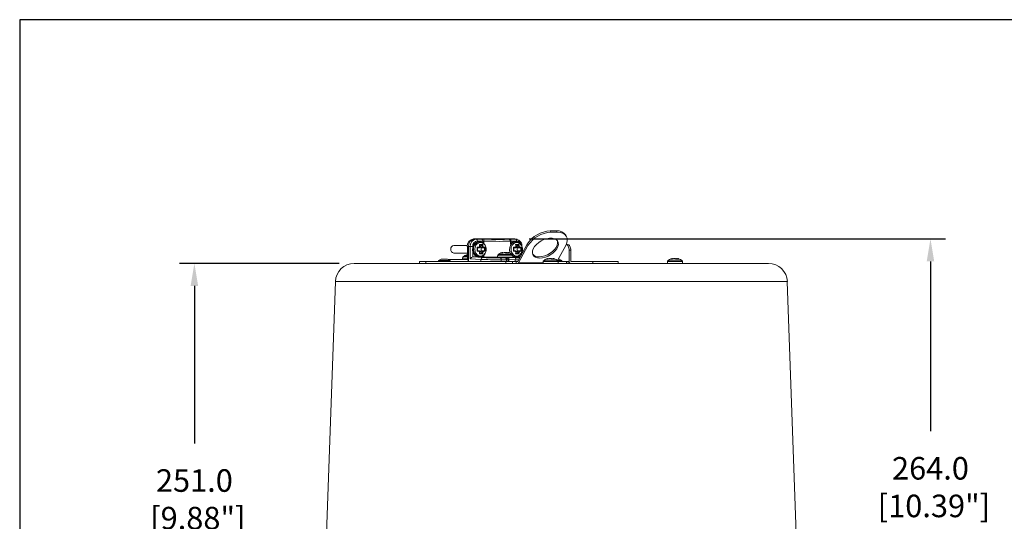
# Model space of a CAD drawing. Extents: x 0 to 1435, y 0 to 1075.
# Drawn here: x 0 to 524, y 808 to 1075 of the extents above; entities that cross this region are included whole.
import ezdxf

# ---------------------------------------------------------------- set-up
doc = ezdxf.new("R2010")
doc.units = 0
doc.header["$LTSCALE"] = 4
doc.header["$MEASUREMENT"] = 0
doc.layers.get('0').update_dxf_attribs({"linetype": 'CONTINUOUS'})
doc.layers.get('Defpoints').update_dxf_attribs({"linetype": 'CONTINUOUS'})
doc.layers.add('DIM', color=7, linetype='CONTINUOUS')
doc.styles.add('STD3', font='ARIAL.TTF', dxfattribs={"height": 12})
doc.dimstyles.new('1_DEC_PLACE', dxfattribs={"dimscale": 4, "dimtxt": 1.6, "dimasz": 3, "dimexe": 2, "dimexo": 2, "dimgap": 3, "dimtad": 0, "dimtih": 1, "dimtoh": 1, "dimdec": 1, "dimzin": 0, "dimdsep": 46, "dimtxsty": 'STD3', "dimcen": 3, "dimdle": 1.3, "dimclrd": 256, "dimclre": 256, "dimclrt": 256, "dimadec": 0, "dimazin": 0, "dimtfac": 0.75, "dimtdec": 1, "dimtofl": 0, "dimtmove": 0, "dimatfit": 3, "dimfxl": 0, "dimtolj": 1, "dimtzin": 0, "dimarcsym": 0})

# ---------------------------------------------------------------- blocks, each defined once
blk = doc.blocks.new('*D9')
at = {"layer": 'Defpoints', "color": 0}
for p in [(92.88, 945.13), (177.83, 945.13), (110.19, 694.13)]:
    blk.add_point(p, dxfattribs=at)
at = {"layer": 'DIM', "lineweight": -2}
for p, q in [((169.83, 945.13), (84.88, 945.13)), ((92.88, 933.13), (92.88, 849.35)), ((92.88, 706.13), (92.88, 789.92)), ((102.19, 694.13), (84.88, 694.13))]:
    blk.add_line(p, q, dxfattribs=at)
at = {"layer": 'DIM'}
for points in [[(90.88, 933.13), (94.88, 933.13), (92.88, 945.13)], [(90.88, 706.13), (94.88, 706.13), (92.88, 694.13)]]:
    blk.add_solid(points, dxfattribs=at)
at = {"layer": 'DIM', "insert": (92.88, 819.63), "char_height": 12, "attachment_point": 5, "style": 'STD3'}
blk.add_mtext('\\A1;251.0\\P [9.88"]', dxfattribs=at)
blk = doc.blocks.new('*D10')
at = {"layer": 'Defpoints', "color": 0}
for p in [(262.82, 958.13), (465.79, 694.13), (484.24, 694.13)]:
    blk.add_point(p, dxfattribs=at)
at = {"layer": 'DIM', "lineweight": -2}
for p, q in [((270.82, 958.13), (492.24, 958.13)), ((484.24, 946.13), (484.24, 855.85)), ((484.24, 706.13), (484.24, 796.42)), ((473.79, 694.13), (492.24, 694.13))]:
    blk.add_line(p, q, dxfattribs=at)
at = {"layer": 'DIM'}
for points in [[(482.24, 946.13), (486.24, 946.13), (484.24, 958.13)], [(482.24, 706.13), (486.24, 706.13), (484.24, 694.13)]]:
    blk.add_solid(points, dxfattribs=at)
at = {"layer": 'DIM', "insert": (484.24, 826.13), "char_height": 12, "attachment_point": 5, "style": 'STD3'}
blk.add_mtext('\\A1;264.0\\P [10.39"]', dxfattribs=at)

msp = doc.modelspace()

# ---------------------------------------------------------------- linework, layer by layer
at = {"color": 7, "linetype": 'Continuous', "lineweight": 0}
for p, q in [((241.36, 958.13), (241.9, 958.13)), ((245.42, 958.13), (241.9, 958.13)), ((241.9, 958.13), (242.76, 958.02)), ((241.9, 958.13), (245.67, 958.13)), ((242.76, 958.02), (245.68, 958.02)), ((245.67, 958.13), (247.88, 958.13)), ((247.88, 958.13), (250.1, 958.13)), ((250.1, 958.13), (255.78, 958.13)), ((255.78, 958.13), (257.77, 958.13)), ((257.77, 958.13), (259.06, 958.13)), ((259.06, 958.13), (262.82, 958.13)), ((262.82, 958.13), (259.3, 958.13)), ((260.77, 958.02), (263.68, 958.02)), ((263.68, 958.02), (262.82, 958.13)), ((263.18, 958.11), (262.82, 958.13)), ((264.03, 958), (263.18, 958.11)), ((282.09, 962.4), (285.44, 962.4)), ((282.09, 962.4), (282.48, 961.69)), ((282.48, 961.69), (285.83, 961.69)), ((285.83, 961.69), (285.44, 962.4)), ((290.73, 959.42), (290.34, 960.13)), ((229.42, 953.57), (229.31, 953.34)), ((238.04, 954.63), (230.89, 954.63)), ((238.01, 954.13), (238.01, 947.33)), ((238.56, 954.13), (238.01, 954.13)), ((239.51, 954.13), (238.56, 954.13)), ((238.56, 954.13), (238.56, 946.13)), ((238.56, 954.13), (238.56, 947.33)), ((240.85, 954.13), (239.51, 954.13)), ((239.51, 947.58), (239.51, 954.13)), ((243.24, 953.67), (244.36, 953.67)), ((246.19, 957.03), (243.27, 957.03)), ((244.48, 953.43), (243.41, 953.43)), ((244.55, 956.63), (244.11, 956.63)), ((244.51, 953.44), (244.48, 953.79)), ((244.48, 953.73), (244.75, 953.76)), ((245.01, 953.88), (244.75, 953.87)), ((244.75, 953.76), (244.75, 953.76)), ((244.98, 953.65), (245.01, 953.88)), ((244.98, 953.65), (246.09, 953.76)), ((245.19, 953.65), (244.98, 953.65)), ((245.91, 954.83), (245.01, 953.88)), ((245.19, 953.65), (245.16, 953.43)), ((246.37, 953.43), (245.16, 953.43)), ((246.33, 953.76), (245.19, 953.65)), ((245.91, 954.83), (245.95, 954.86)), ((246.09, 953.76), (246.09, 953.76)), ((247.08, 953.43), (246.37, 953.43)), ((246.37, 953.43), (246.37, 953.43)), ((246.65, 953.67), (247.36, 953.67)), ((247.13, 953.44), (247.08, 953.43)), ((264.19, 957.03), (261.27, 957.03)), ((262.48, 953.67), (263.6, 953.67)), ((263.73, 953.43), (262.65, 953.43)), ((263.79, 956.63), (263.35, 956.63)), ((263.75, 953.44), (263.72, 953.79)), ((263.73, 953.73), (264, 953.76)), ((264.25, 953.88), (263.99, 953.87)), ((264, 953.76), (264, 953.76)), ((264.23, 953.65), (264.25, 953.88)), ((264.23, 953.65), (265.34, 953.76)), ((264.43, 953.65), (264.23, 953.65)), ((265.16, 954.83), (264.25, 953.88)), ((264.43, 953.65), (264.41, 953.43)), ((265.61, 953.43), (264.41, 953.43)), ((265.58, 953.76), (264.43, 953.65)), ((269.85, 955.33), (264.85, 946.19)), ((265.16, 954.83), (265.19, 954.86)), ((265.24, 945.48), (270.24, 954.62)), ((265.34, 953.76), (265.34, 953.76)), ((266.33, 953.43), (265.61, 953.43)), ((265.61, 953.43), (265.61, 953.43)), ((265.9, 953.67), (266.61, 953.67)), ((266.38, 953.44), (266.33, 953.43)), ((270.24, 954.62), (269.85, 955.33)), ((285.98, 946.69), (290.32, 954.62)), ((290.58, 955.13), (291.34, 955.13)), ((229.31, 951.93), (229.42, 951.69)), ((230.89, 950.63), (238.01, 950.63)), ((235.5, 947.93), (235.5, 947.13)), ((245.26, 947.25), (239.51, 947.58)), ((240.91, 948.55), (246.19, 948.55)), ((240.91, 948.55), (246.07, 948.25)), ((244.36, 951.6), (243.24, 951.6)), ((243.41, 951.83), (244.48, 951.83)), ((244.11, 948.63), (244.55, 948.63)), ((244.48, 951.48), (244.51, 951.83)), ((244.48, 951.53), (244.75, 951.51)), ((244.75, 951.51), (244.75, 951.51)), ((245.01, 951.39), (244.75, 951.4)), ((244.98, 951.61), (245.19, 951.61)), ((244.98, 951.61), (246.09, 951.51)), ((245.91, 950.44), (245.01, 951.39)), ((246.37, 951.83), (245.16, 951.83)), ((245.16, 951.83), (245.19, 951.61)), ((246.33, 951.51), (245.19, 951.61)), ((245.95, 950.41), (245.91, 950.44)), ((246.09, 951.51), (246.09, 951.51)), ((246.37, 951.83), (247.08, 951.83)), ((246.37, 951.83), (246.37, 951.83)), ((247.36, 951.6), (246.65, 951.6)), ((247.08, 951.83), (247.13, 951.83)), ((254.11, 949.13), (254.11, 948.34)), ((254.13, 948.33), (260.3, 948.33)), ((258.6, 948.05), (255.46, 948.27)), ((255.48, 948.02), (258.28, 948.02)), ((258.65, 948.05), (255.51, 948.27)), ((256.11, 948.33), (256.11, 948.23)), ((256.73, 950.73), (256.74, 950.58)), ((256.73, 950.73), (256.73, 950.73)), ((256.83, 950.62), (256.83, 950.73)), ((256.83, 950.73), (256.83, 950.73)), ((257.75, 950.83), (257.56, 950.89)), ((258.02, 950.89), (257.74, 950.83)), ((258.2, 950.89), (258.09, 950.84)), ((258.49, 950.83), (258.21, 950.89)), ((258.67, 950.89), (258.48, 950.83)), ((258.65, 948.05), (258.6, 948.05)), ((258.62, 950.73), (258.61, 950.55)), ((258.62, 950.73), (258.62, 950.73)), ((259.39, 950.58), (259.4, 950.73)), ((259.4, 950.73), (259.4, 950.73)), ((260.11, 946.13), (260.11, 948.33)), ((260.3, 948.33), (262.11, 948.33)), ((260.64, 948.27), (264.29, 948.05)), ((262.11, 948.33), (262.11, 949.13)), ((262.11, 948.55), (266.14, 948.55)), ((263.6, 951.6), (262.48, 951.6)), ((262.65, 951.83), (263.73, 951.83)), ((263.35, 948.63), (263.79, 948.63)), ((263.72, 951.48), (263.75, 951.83)), ((263.73, 951.53), (264, 951.51)), ((264.25, 951.39), (263.99, 951.4)), ((264, 951.51), (264, 951.51)), ((264.23, 951.61), (264.43, 951.61)), ((264.23, 951.61), (265.34, 951.51)), ((265.16, 950.44), (264.25, 951.39)), ((265.61, 951.83), (264.41, 951.83)), ((264.41, 951.83), (264.43, 951.61)), ((265.58, 951.51), (264.43, 951.61)), ((265.19, 950.41), (265.16, 950.44)), ((265.34, 951.51), (265.34, 951.51)), ((265.61, 951.83), (266.33, 951.83)), ((265.61, 951.83), (265.61, 951.83)), ((266.61, 951.6), (265.9, 951.6)), ((266.33, 951.83), (266.38, 951.83)), ((267.06, 950.23), (267.06, 951.26)), ((281.95, 947.63), (281.76, 947.69)), ((282.22, 947.69), (281.94, 947.63)), ((282.4, 947.69), (282.3, 947.64)), ((282.69, 947.63), (282.41, 947.69)), ((282.87, 947.69), (282.68, 947.63)), ((286.67, 947.94), (286.67, 947.39)), ((292.14, 952.13), (292.98, 952.13)), ((292.14, 946.13), (292.14, 952.13)), ((292.98, 946.13), (292.98, 952.13)), ((348.05, 947.63), (347.87, 947.69)), ((348.32, 947.69), (348.05, 947.63)), ((348.51, 947.69), (348.4, 947.64)), ((348.79, 947.63), (348.52, 947.69)), ((348.97, 947.69), (348.78, 947.63)), ((177.83, 945.13), (348.31, 945.13)), ((212.65, 946.13), (215.92, 946.13)), ((212.65, 946.13), (212.65, 945.13)), ((215.92, 946.13), (258.48, 946.13)), ((215.92, 946.13), (215.92, 945.13)), ((222.69, 946.63), (227.49, 946.63)), ((222.69, 946.63), (222.69, 946.13)), ((227.29, 947.39), (224.29, 947.39)), ((227.49, 946.63), (228.89, 946.63)), ((237.9, 947.13), (228.04, 947.13)), ((228.89, 946.13), (228.89, 946.63)), ((245.26, 946.13), (245.26, 947.25)), ((258.81, 947.02), (256.01, 947.02)), ((256.01, 947.02), (256.01, 946.13)), ((258.48, 946.13), (262.07, 946.13)), ((258.48, 946.13), (258.48, 945.13)), ((258.81, 946.13), (258.81, 947.02)), ((259.71, 946.13), (259.71, 947.04)), ((262.07, 946.13), (263.95, 946.13)), ((262.07, 946.13), (262.07, 945.13)), ((263.47, 946.13), (263.47, 947.05)), ((264.77, 946.13), (263.95, 946.13)), ((263.95, 946.13), (263.95, 945.13)), ((278.32, 946.18), (278.32, 945.13)), ((280.94, 947.53), (280.94, 947.38)), ((280.94, 947.53), (280.94, 947.53)), ((281.03, 947.42), (281.03, 947.53)), ((281.03, 947.53), (281.03, 947.53)), ((282.82, 947.53), (282.81, 947.35)), ((282.82, 947.53), (282.82, 947.53)), ((283.6, 947.38), (283.6, 947.53)), ((283.6, 947.53), (283.6, 947.53)), ((286.04, 946.63), (288.29, 946.63)), ((286.32, 945.13), (286.32, 946.18)), ((286.32, 946.13), (290.73, 946.13)), ((286.69, 947.39), (286.37, 947.39)), ((288.29, 946.13), (288.29, 946.63)), ((290.73, 946.13), (291.63, 946.13)), ((290.73, 946.13), (290.73, 945.13)), ((291.63, 945.13), (291.63, 946.13)), ((292.98, 946.13), (304.69, 946.13)), ((304.69, 946.13), (318.27, 946.13)), ((304.69, 946.13), (304.69, 945.13)), ((318.27, 945.13), (318.27, 946.13)), ((344.42, 946.18), (344.42, 945.13)), ((347.05, 947.38), (347.04, 947.53)), ((347.04, 947.53), (347.04, 947.53)), ((347.13, 947.53), (347.14, 947.42)), ((347.13, 947.53), (347.13, 947.53)), ((348.31, 945.13), (398.15, 945.13)), ((348.92, 947.53), (348.92, 947.53)), ((348.92, 947.35), (348.92, 947.53)), ((349.71, 947.53), (349.7, 947.38)), ((349.71, 947.53), (349.71, 947.53)), ((352.42, 945.13), (352.42, 946.18)), ((167.83, 935.48), (160.61, 728.63)), ((415.37, 728.63), (408.14, 935.48))]:
    msp.add_line(p, q, dxfattribs=at)
at = {"color": 8, "linetype": 'Continuous', "lineweight": 0}
for p, q in [((245.67, 958.13), (245.67, 958.13)), ((247.88, 958.13), (247.88, 958.06)), ((250.1, 958.13), (250.1, 958)), ((255.78, 958.13), (255.78, 957.98)), ((257.77, 958.13), (257.77, 958.04)), ((259.06, 958.13), (259.06, 958.13)), ((240.85, 954.13), (240.85, 953.55)), ((246.19, 957.03), (246.19, 956.13)), ((246.7, 957.01), (246.7, 955.77)), ((260.92, 957.01), (260.92, 955.28)), ((261.27, 957.03), (261.27, 955.77)), ((235.5, 947.93), (238.01, 947.93)), ((235.9, 948.73), (238.01, 948.73)), ((240.85, 951.71), (240.85, 948.54)), ((246.19, 949.11), (246.19, 948.55)), ((246.7, 949.5), (246.7, 948.54)), ((254.11, 949.13), (260.3, 949.13)), ((254.51, 949.93), (260.08, 949.93)), ((255.51, 948.27), (255.46, 948.27)), ((260.08, 949.93), (261.71, 949.93)), ((260.3, 949.13), (262.11, 949.13)), ((265.65, 948.02), (265.85, 948.02)), ((266.61, 949.41), (266.61, 950.29)), ((286.55, 947.73), (286.67, 947.73)), ((227.45, 947.37), (224.14, 947.37)), ((263.47, 947.05), (260.11, 947.25)), ((265.24, 945.48), (278.32, 945.48)), ((286.32, 946.18), (278.32, 946.18)), ((278.5, 946.56), (286.13, 946.56)), ((286.85, 947.37), (286.35, 947.37)), ((291.63, 946.13), (292.14, 946.13)), ((345.07, 946.18), (344.42, 946.18)), ((344.6, 946.56), (345.22, 946.56)), ((352.42, 946.18), (345.07, 946.18)), ((345.22, 946.56), (352.24, 946.56)), ((408.14, 935.48), (167.83, 935.48))]:
    msp.add_line(p, q, dxfattribs=at)
at = {"color": 7, "linetype": 'Continuous', "lineweight": 0, "flags": 128}
for points in [[(263.68, 958.02), (264.32, 957.95), (264.43, 957.92)], [(276.6, 947.9), (275.32, 948.03), (274.24, 948.39), (273.4, 948.98), (272.84, 949.77), (272.6, 950.72), (272.68, 951.79), (273.08, 952.92), (273.78, 954.06), (274.75, 955.17), (275.94, 956.18), (277.3, 957.05), (278.76, 957.75), (280.25, 958.23), (281.71, 958.48), (283.07, 958.48), (284.26, 958.23), (285.23, 957.75), (285.93, 957.05), (286.33, 956.18), (286.41, 955.17), (286.17, 954.06), (285.62, 952.92), (284.78, 951.79), (283.69, 950.72), (282.41, 949.77), (280.99, 948.98), (279.51, 948.39), (278.02, 948.03), (276.6, 947.9)], [(290.32, 954.62), (290.92, 956), (291.17, 957.32), (291.06, 958.55), (290.61, 959.62), (289.82, 960.5), (288.73, 961.15), (287.38, 961.55), (285.83, 961.69)], [(244.11, 956.63), (243.61, 956.59), (242.66, 956.24), (241.83, 955.57), (241.21, 954.63), (240.85, 953.52), (240.77, 952.33), (240.99, 951.17), (241.49, 950.14), (242.22, 949.33), (243.12, 948.81), (244.11, 948.63)], [(244.99, 949.03), (245.92, 949.21), (246.76, 949.72), (247.42, 950.52), (247.85, 951.52), (248, 952.63), (247.85, 953.75), (247.42, 954.75), (246.76, 955.55), (245.92, 956.06), (244.99, 956.23), (244.05, 956.06), (243.21, 955.55), (242.55, 954.75), (242.12, 953.75), (241.97, 952.63), (242.12, 951.52), (242.55, 950.52), (243.21, 949.72), (244.05, 949.21), (244.99, 949.03)], [(264.23, 949.03), (265.16, 949.21), (266, 949.72), (266.67, 950.52), (267.1, 951.52), (267.24, 952.63), (267.1, 953.75), (266.67, 954.75), (266, 955.55), (265.16, 956.06), (264.23, 956.23), (263.3, 956.06), (262.46, 955.55), (261.79, 954.75), (261.37, 953.75), (261.22, 952.63), (261.37, 951.52), (261.79, 950.52), (262.46, 949.72), (263.3, 949.21), (264.23, 949.03)], [(285.86, 957.15), (285.94, 956.89), (286.02, 955.87), (285.78, 954.77), (285.23, 953.62), (284.39, 952.49), (283.3, 951.43), (282.02, 950.48), (280.61, 949.69), (279.12, 949.1), (277.63, 948.73), (276.22, 948.61)], [(292.14, 952.13), (292.11, 952.72), (292.02, 953.28), (291.87, 953.8), (291.66, 954.25), (291.41, 954.63), (291.13, 954.91), (290.82, 955.08), (290.58, 955.13)], [(292.98, 952.13), (292.95, 952.72), (292.85, 953.28), (292.7, 953.8), (292.5, 954.25), (292.25, 954.63), (291.96, 954.91), (291.66, 955.08), (291.34, 955.13)], [(256.01, 947.02), (256, 947.21), (255.97, 947.4), (255.92, 947.57), (255.86, 947.72), (255.78, 947.84), (255.69, 947.94), (255.59, 948), (255.48, 948.02)], [(258.81, 947.02), (258.8, 947.21), (258.77, 947.4), (258.72, 947.57), (258.65, 947.72), (258.58, 947.84), (258.48, 947.94), (258.38, 948), (258.28, 948.02)], [(262.11, 948.92), (262.37, 948.81), (263.35, 948.63)], [(238.01, 947.33), (238.01, 947.29), (238, 947.26), (237.99, 947.22), (237.98, 947.19), (237.96, 947.17), (237.94, 947.15), (237.92, 947.14), (237.9, 947.13)], [(237.9, 946.13), (238.03, 946.16), (238.15, 946.22), (238.26, 946.34), (238.36, 946.48), (238.45, 946.67), (238.51, 946.87), (238.54, 947.1), (238.56, 947.33)]]:
    msp.add_lwpolyline(points, dxfattribs=at)
at = {"color": 8, "linetype": 'Continuous', "lineweight": 0, "flags": 128}
for points in [[(244.54, 956.63), (244.05, 956.59), (243.1, 956.24), (242.27, 955.57), (241.65, 954.63), (241.28, 953.52), (241.21, 952.33), (241.43, 951.17), (241.93, 950.14), (242.66, 949.33), (243.56, 948.81), (244.55, 948.63)], [(263.79, 956.63), (263.29, 956.59), (262.34, 956.24), (261.52, 955.57), (260.89, 954.63), (260.53, 953.52), (260.46, 952.33), (260.68, 951.17), (261.03, 950.38)], [(262.11, 949.17), (262.81, 948.81), (263.79, 948.63)], [(265.82, 947.96), (265.75, 948), (265.65, 948.02)]]:
    msp.add_lwpolyline(points, dxfattribs=at)
at = {"color": 7, "linetype": 'Continuous', "lineweight": 0}
for centre, radius, start, end in [((241.71, 954.43), 3.72, 95.5314, 184.6259), ((242.26, 954.43), 3.72, 95.5314, 184.6259), ((243.11, 954.42), 3.62, 95.5315, 184.6259), ((242.35, 957.18), 0.934, 350.2175, 63.8807), ((245.27, 957.18), 0.934, 350.2175, 63.8807), ((260.35, 957.18), 0.934, 350.2175, 63.8807), ((263.27, 957.18), 0.934, 350.2175, 63.8807), ((282.6, 947.38), 15.02, 91.9559, 148.0764), ((282.99, 946.67), 15.02, 91.9558, 148.0765), ((286.07, 957.34), 5.1, 33.1939, 97.1191), ((231.18, 952.63), 2.02, 98.2034, 261.7966), ((230.91, 952.63), 1.75, 156.1813, 203.8187), ((243.53, 954.35), 2.69, 95.531, 184.6263), ((137.17, 952.63), 106.08, 359.4412, 0.5588), ((140.48, 952.63), 102.93, 359.5508, 0.4492), ((233.21, 952.67), 11.19, 5.1111, 6.8174), ((245.86, 833.66), 120.35, 90.581, 90.731), ((245.3, 946.84), 8.3, 84.0145, 95.9855), ((235.12, 952.77), 9.59, 7.3608, 14.0151), ((245.45, 865.6), 88.16, 90.4538, 90.649), ((235.32, 952.73), 9.49, 6.2181, 12.7796), ((245.27, 946.84), 8.04, 85.1842, 94.8158), ((236.66, 952.73), 9.49, 6.2183, 12.7795), ((245.66, 907.65), 46.11, 89.1608, 89.459), ((236.86, 952.77), 9.59, 7.3608, 14.0151), ((237.02, 952.65), 9.38, 4.7751, 6.7571), ((245.72, 902.46), 51.55, 89.0048, 89.2712), ((237.11, 952.67), 9.6, 5.9966, 7.9899), ((239.26, 957.5), 7.45, 356.1703, 3.8463), ((240.72, 952.63), 6.46, 352.8267, 7.1733), ((240.76, 952.63), 6.68, 351.0933, 8.9067), ((259.94, 957.03), 0.979, 358.5114, 83.1601), ((263.39, 953.62), 3.01, 90.6633, 134.5601), ((156.4, 952.63), 106.09, 359.4413, 0.5587), ((159.8, 952.63), 102.86, 359.5505, 0.4495), ((252.45, 952.67), 11.2, 5.1118, 6.8166), ((265.11, 833.66), 120.35, 90.581, 90.731), ((264.54, 946.84), 8.3, 84.0145, 95.9855), ((254.37, 952.77), 9.59, 7.3608, 14.0151), ((264.7, 865.59), 88.17, 90.4538, 90.649), ((254.56, 952.73), 9.49, 6.2181, 12.7796), ((264.52, 946.84), 8.04, 85.1842, 94.8158), ((255.9, 952.73), 9.49, 6.2183, 12.7795), ((264.9, 907.65), 46.11, 89.1608, 89.459), ((256.1, 952.77), 9.59, 7.3608, 14.0151), ((256.25, 952.65), 9.39, 4.776, 6.7562), ((264.96, 902.46), 51.55, 89.0048, 89.2712), ((256.35, 952.67), 9.6, 5.9964, 7.9899), ((259.96, 952.63), 6.46, 352.8268, 7.1732), ((260, 952.63), 6.68, 351.0933, 8.9067), ((236.5, 947.93), 1, 126.8699, 180), ((239.5, 943.93), 6, 108.3532, 126.8699), ((239, 945.43), 4.43, 105.9667, 118.806), ((237.43, 947.3), 2.09, 74.2651, 105.7349), ((233.21, 952.6), 11.19, 353.1826, 354.8889), ((245.86, 1071.61), 120.35, 269.269, 269.419), ((235.12, 952.49), 9.59, 345.9849, 352.6392), ((245.3, 958.43), 8.3, 264.0145, 275.9855), ((245.45, 1039.66), 88.16, 269.351, 269.5462), ((235.32, 952.54), 9.49, 347.2205, 353.7817), ((245.27, 958.42), 8.04, 265.1842, 274.8158), ((246.19, 947.32), 0.939, 97.3861, 184.1757), ((236.66, 952.54), 9.49, 347.2204, 353.7819), ((245.66, 997.62), 46.11, 270.541, 270.8392), ((236.86, 952.49), 9.59, 345.9849, 352.6392), ((237.02, 952.61), 9.38, 353.2429, 355.2249), ((245.72, 1002.81), 51.55, 270.7288, 270.9952), ((237.11, 952.6), 9.6, 352.0101, 354.0034), ((255.11, 949.13), 1, 126.8699, 180), ((258.11, 945.13), 6, 108.3532, 126.8699), ((257.62, 946.63), 4.43, 105.9618, 118.8109), ((256.05, 948.5), 2.09, 74.2651, 105.7349), ((258.75, 946.63), 4.43, 105.9618, 118.8109), ((256.89, 948.87), 2.11, 66.8996, 72.2359), ((258.89, 946.66), 4.31, 101.9144, 105.735), ((256.99, 948.62), 2.48, 49.5904, 66.0339), ((259.11, 948.82), 1.98, 104.3859, 109.8136), ((259.46, 945.75), 4.83, 79.6784, 100.3216), ((258.86, 946.83), 4.14, 74.0229, 77.947), ((258.72, 948.62), 2.48, 49.5904, 66.0339), ((259.22, 949.04), 1.94, 66.1098, 71.7645), ((258.11, 945.13), 6, 53.1301, 71.6468), ((261.11, 949.13), 1, 360, 53.1301), ((264.4, 947.12), 0.942, 96.8376, 183.9005), ((252.45, 952.6), 11.2, 353.1834, 354.8882), ((265.11, 1071.6), 120.35, 269.269, 269.419), ((254.37, 952.49), 9.59, 345.9849, 352.6392), ((264.54, 958.43), 8.3, 264.0145, 275.9855), ((264.7, 1039.68), 88.17, 269.351, 269.5462), ((254.56, 952.54), 9.49, 347.2205, 353.7817), ((264.52, 958.42), 8.04, 265.1842, 274.8158), ((255.9, 952.54), 9.49, 347.2204, 353.7819), ((264.9, 997.62), 46.11, 270.541, 270.8392), ((256.1, 952.49), 9.59, 345.9849, 352.6392), ((256.25, 952.62), 9.39, 353.2438, 355.224), ((264.96, 1002.81), 51.55, 270.7288, 270.9952), ((256.35, 952.6), 9.6, 352.0101, 354.0036), ((275.83, 952.7), 4.11, 221.6055, 275.3338), ((282.32, 941.93), 6, 108.3532, 129.5212), ((281.82, 943.43), 4.43, 105.9645, 118.8082), ((282.95, 943.43), 4.43, 105.9645, 118.8082), ((281.09, 945.66), 2.13, 66.9154, 72.2201), ((283.1, 943.44), 4.34, 101.9243, 105.7251), ((281.19, 945.42), 2.48, 49.5938, 66.0304), ((283.06, 943.61), 4.17, 74.0335, 77.9364), ((282.92, 945.42), 2.48, 49.5938, 66.0304), ((283.42, 945.83), 1.95, 66.125, 71.7493), ((282.32, 941.93), 6, 50.4788, 71.6468), ((348.42, 941.93), 6, 108.3532, 129.5212), ((347.92, 943.43), 4.43, 105.9645, 118.8082), ((349.06, 943.43), 4.43, 105.9645, 118.8082), ((347.19, 945.66), 2.13, 66.9154, 72.2201), ((349.2, 943.44), 4.34, 101.9243, 105.7251), ((347.3, 945.42), 2.48, 49.5938, 66.0304), ((349.16, 943.61), 4.17, 74.0335, 77.9364), ((349.03, 945.42), 2.48, 49.5938, 66.0304), ((349.52, 945.83), 1.95, 66.125, 71.7493), ((348.42, 941.93), 6, 50.4788, 71.6468), ((177.83, 935.13), 10, 90, 178), ((225.79, 942.33), 5.31, 108.1903, 125.7574), ((224.29, 946.89), 0.5, 90, 108.1903), ((227.29, 946.89), 0.5, 71.8097, 90), ((225.79, 942.33), 5.31, 54.2426, 71.8097), ((264.76, 946.23), 0.0958, 276.6393, 337.5573), ((264.71, 945.7), 0.574, 276.6301, 337.5851), ((278.82, 946.18), 0.5, 129.5212, 180), ((280.25, 945.3), 2.09, 74.2651, 105.7349), ((283.31, 945.63), 1.96, 104.3549, 109.8268), ((283.66, 942.55), 4.83, 79.6783, 100.3217), ((285.82, 946.18), 0.5, 0, 50.4788), ((286.69, 946.89), 0.5, 71.8097, 90), ((285.19, 942.33), 5.31, 54.2426, 71.8097), ((293.07, 946.06), 0.929, 175.373, 264.4688), ((344.92, 946.18), 0.5, 129.5212, 180), ((346.36, 945.3), 2.09, 74.2651, 105.7349), ((349.41, 945.63), 1.96, 104.3549, 109.8268), ((349.77, 942.55), 4.83, 79.6783, 100.3217), ((351.92, 946.18), 0.5, 0, 50.4788), ((398.15, 935.13), 10, 2, 90)]:
    msp.add_arc(centre, radius, start, end, dxfattribs=at)
at = {"color": 8, "linetype": 'Continuous', "lineweight": 0}
for centre, radius, start, end in [((264.06, 954.56), 2.47, 15.4432, 86.8421), ((239.11, 945.43), 4.23, 105.0841, 110.9316), ((257.71, 946.69), 4.16, 103.5265, 110.9708), ((257.64, 946.69), 4.16, 68.9256, 76.4764), ((258.67, 948.76), 2.11, 59.6961, 69.7087), ((260.66, 947.52), 0.746, 91.5041, 136.9229), ((281.91, 943.49), 4.16, 103.5265, 110.9709), ((281.85, 943.49), 4.16, 68.9258, 76.4763), ((282.87, 945.56), 2.11, 59.6956, 69.7092), ((348.01, 943.49), 4.16, 103.5265, 110.9709), ((347.95, 943.49), 4.16, 68.9256, 76.4764), ((348.98, 945.56), 2.11, 59.6956, 69.7092)]:
    msp.add_arc(centre, radius, start, end, dxfattribs=at)
at = {"color": 7, "linetype": 'Continuous', "lineweight": 0}
for centre, major_axis, ratio, start_param, end_param in [((245.97, 958.06), (1, -0.038), 0.058426, 1.566805, 2.15249), ((246.78, 957.88), (2, -0.08), 0.058426, 1.611391, 2.15249), ((246.07, 958.94), (14, -0.54), 0.058426, 4.708398, 5.879769), ((259.85, 958.06), (1, -0.038), 0.058426, 2.15249, 2.738176), ((261.86, 957.88), (2, -0.08), 0.058426, 2.15249, 2.69359), ((246.74, 956.89), (1, -0.078), 0.116333, 1.618177, 2.159277), ((246.1, 958.93), (15.5, -0.6), 0.058426, 4.752984, 5.835183), ((246.07, 957.94), (16.5, -0.6), 0.054895, 4.752719, 5.834918), ((261.82, 956.89), (1, -0.078), 0.116333, 2.159277, 2.700376), ((240.3, 947.58), (0.906, 0.855), 0.495907, 0.553497, 2.05448), ((240.91, 947.55), (-0.01, 1), 0.838282, 6.27743, 6.344809), ((251.65, 948.27), (7, -0.13), 0.02921, 3.791414, 5.292397), ((246.74, 948.51), (1, -0.019), 0.02921, 1.609705, 2.150805), ((246.07, 949.03), (16.5, -0.32), 0.02921, 4.751298, 5.222355), ((258.13, 948.27), (3.1, -0.06), 0.02921, 3.471141, 3.671965), ((257.73, 948.06), (1, -0.019), 0.02921, 5.292397, 6.813558), ((265.1, 948.06), (1, -0.019), 0.02921, 3.771236, 5.292397), ((251.63, 947.27), (8, -0.13), 0.025561, 3.791283, 5.292266)]:
    msp.add_ellipse(centre, major_axis=major_axis, ratio=ratio, start_param=start_param, end_param=end_param, dxfattribs=at)
at = {"color": 8, "linetype": 'Continuous', "lineweight": 0}
for centre, major_axis, ratio, start_param, end_param in [((258.13, 948.27), (3.1, -0.06), 0.02921, 3.043771, 3.471141), ((258.13, 948.27), (3.1, -0.06), 0.02921, 0.629644, 0.878162), ((257.71, 947.06), (2, -0.02), 0.014609, 5.291978, 6.281728), ((265.08, 947.06), (2, -0.02), 0.014609, 3.770817, 4.82535)]:
    msp.add_ellipse(centre, major_axis=major_axis, ratio=ratio, start_param=start_param, end_param=end_param, dxfattribs=at)
at = {"color": 7, "linetype": 'Continuous', "lineweight": 0}
for points, knots in [([(243.41, 953.44), (243.41, 953.45), (243.41, 953.46), (243.38, 953.5), (243.34, 953.56), (243.29, 953.62), (243.25, 953.66), (243.24, 953.67), (243.24, 953.67)], [0, 0, 0, 0, 0.159933, 0.318795, 0.55566, 0.868374, 0.992042, 1, 1, 1, 1]), ([(244.48, 953.79), (244.48, 953.8), (244.47, 953.82), (244.43, 953.88), (244.38, 953.94), (244.34, 953.98), (244.33, 954), (244.32, 954)], [0, 0, 0, 0, 0.180191, 0.443261, 0.800291, 0.990913, 1, 1, 1, 1]), ([(244.48, 953.43), (244.49, 953.43), (244.5, 953.44), (244.51, 953.46), (244.5, 953.49), (244.47, 953.55), (244.41, 953.61), (244.37, 953.65), (244.36, 953.67), (244.36, 953.67)], [0, 0, 0, 0, 0.118093, 0.235991, 0.384088, 0.584232, 0.855671, 0.993165, 1, 1, 1, 1]), ([(244.43, 955.1), (244.43, 955.1), (244.45, 955.09), (244.49, 955.05), (244.55, 955), (244.59, 954.94), (244.6, 954.89), (244.6, 954.87), (244.59, 954.86)], [0, 0, 0, 0, 0.007915, 0.131589, 0.444327, 0.68118, 0.84006, 1, 1, 1, 1]), ([(244.55, 948.63), (244.75, 948.65), (245.29, 948.68), (246.12, 949), (246.93, 949.62), (247.56, 950.48), (247.96, 951.5), (248.1, 952.63), (247.96, 953.77), (247.55, 954.82), (246.87, 955.71), (246, 956.33), (245.18, 956.63), (244.69, 956.6), (244.54, 956.59)], [0, 0, 0, 0, 0.055181, 0.142285, 0.229502, 0.317895, 0.407819, 0.498974, 0.590992, 0.683642, 0.776568, 0.868948, 0.959671, 1, 1, 1, 1]), ([(244.75, 953.76), (244.76, 953.76), (244.78, 953.77), (244.79, 953.79), (244.78, 953.83), (244.75, 953.89), (244.7, 953.95), (244.65, 953.99), (244.64, 954), (244.64, 954)], [0, 0, 0, 0, 0.118099, 0.236002, 0.384082, 0.584212, 0.855679, 0.993147, 1, 1, 1, 1]), ([(245.38, 951.83), (245.33, 952.29), (245.27, 952.83), (245.36, 953.35), (245.38, 953.43)], [0, 0, 0, 0, 0.850547, 1, 1, 1, 1]), ([(246.16, 955.1), (246.16, 955.1), (246.16, 955.09), (246.14, 955.05), (246.09, 955), (246.04, 954.94), (245.99, 954.89), (245.96, 954.87), (245.95, 954.86)], [0, 0, 0, 0, 0.007911, 0.131589, 0.444325, 0.681179, 0.84006, 1, 1, 1, 1]), ([(246.37, 954), (246.37, 954), (246.36, 953.99), (246.33, 953.95), (246.28, 953.89), (246.22, 953.83), (246.17, 953.79), (246.12, 953.77), (246.1, 953.76), (246.09, 953.76)], [0, 0, 0, 0, 0.006853, 0.144318, 0.415789, 0.615917, 0.763997, 0.8819, 1, 1, 1, 1]), ([(246.61, 954), (246.61, 954), (246.6, 953.98), (246.58, 953.94), (246.53, 953.88), (246.46, 953.82), (246.41, 953.79), (246.36, 953.76), (246.34, 953.76), (246.33, 953.76)], [0, 0, 0, 0, 0.006843, 0.150465, 0.419455, 0.617657, 0.764654, 0.882253, 1, 1, 1, 1]), ([(246.65, 953.67), (246.65, 953.67), (246.64, 953.65), (246.62, 953.61), (246.56, 953.55), (246.5, 953.49), (246.44, 953.46), (246.4, 953.44), (246.38, 953.43), (246.37, 953.43)], [0, 0, 0, 0, 0.006835, 0.144323, 0.415766, 0.615913, 0.76401, 0.881907, 1, 1, 1, 1]), ([(247.36, 953.67), (247.36, 953.67), (247.36, 953.66), (247.34, 953.62), (247.3, 953.56), (247.24, 953.5), (247.18, 953.46), (247.15, 953.45), (247.13, 953.44)], [0, 0, 0, 0, 0.007958, 0.131627, 0.444341, 0.681204, 0.84007, 1, 1, 1, 1]), ([(262.65, 953.44), (262.65, 953.45), (262.65, 953.46), (262.63, 953.5), (262.59, 953.56), (262.53, 953.62), (262.49, 953.66), (262.48, 953.67), (262.48, 953.67)], [0, 0, 0, 0, 0.159932, 0.318798, 0.555661, 0.868374, 0.992042, 1, 1, 1, 1]), ([(263.72, 953.79), (263.72, 953.8), (263.72, 953.82), (263.68, 953.88), (263.63, 953.94), (263.59, 953.98), (263.57, 954), (263.57, 954)], [0, 0, 0, 0, 0.180195, 0.443267, 0.800289, 0.990915, 1, 1, 1, 1]), ([(263.73, 953.43), (263.73, 953.43), (263.75, 953.44), (263.76, 953.46), (263.75, 953.49), (263.71, 953.55), (263.66, 953.61), (263.62, 953.65), (263.61, 953.67), (263.6, 953.67)], [0, 0, 0, 0, 0.118093, 0.23599, 0.384087, 0.584234, 0.855675, 0.993165, 1, 1, 1, 1]), ([(263.68, 955.1), (263.68, 955.1), (263.69, 955.09), (263.73, 955.05), (263.79, 955), (263.83, 954.94), (263.85, 954.89), (263.84, 954.87), (263.84, 954.86)], [0, 0, 0, 0, 0.007913, 0.131587, 0.444327, 0.681178, 0.840059, 1, 1, 1, 1]), ([(263.79, 948.63), (264, 948.65), (264.54, 948.68), (265.36, 949), (266.17, 949.62), (266.8, 950.48), (267.21, 951.5), (267.35, 952.63), (267.21, 953.77), (266.79, 954.82), (266.12, 955.71), (265.25, 956.33), (264.43, 956.63), (263.94, 956.6), (263.78, 956.59)], [0, 0, 0, 0, 0.055181, 0.142285, 0.229502, 0.317895, 0.407819, 0.498974, 0.590992, 0.683642, 0.776568, 0.868948, 0.959671, 1, 1, 1, 1]), ([(264, 953.76), (264.01, 953.76), (264.02, 953.77), (264.03, 953.79), (264.02, 953.83), (263.99, 953.89), (263.94, 953.95), (263.9, 953.99), (263.89, 954), (263.89, 954)], [0, 0, 0, 0, 0.1180999, 0.2360013, 0.3840829, 0.5842124, 0.8556834, 0.9931472, 1, 1, 1, 1]), ([(267.06, 954.13), (267.06, 954.35), (267.03, 954.93), (266.76, 955.87), (266.19, 956.81), (265.41, 957.55), (264.78, 957.79), (264.47, 957.9)], [0, 0, 0, 0, 0.125628, 0.346524, 0.569103, 0.791316, 1, 1, 1, 1]), ([(264.62, 951.83), (264.57, 952.29), (264.52, 952.83), (264.61, 953.35), (264.62, 953.43)], [0, 0, 0, 0, 0.850547, 1, 1, 1, 1]), ([(265.41, 955.1), (265.41, 955.1), (265.4, 955.09), (265.38, 955.05), (265.34, 955), (265.28, 954.94), (265.23, 954.89), (265.2, 954.87), (265.19, 954.86)], [0, 0, 0, 0, 0.007913, 0.131587, 0.4443256, 0.681178, 0.8400593, 1, 1, 1, 1]), ([(265.62, 954), (265.62, 954), (265.61, 953.99), (265.58, 953.95), (265.53, 953.89), (265.46, 953.83), (265.41, 953.79), (265.37, 953.77), (265.35, 953.76), (265.34, 953.76)], [0, 0, 0, 0, 0.006852, 0.1443175, 0.4157885, 0.6159166, 0.7639982, 0.8819, 1, 1, 1, 1]), ([(265.86, 954), (265.86, 954), (265.85, 953.98), (265.82, 953.94), (265.77, 953.88), (265.71, 953.82), (265.65, 953.79), (265.61, 953.76), (265.59, 953.76), (265.58, 953.76)], [0, 0, 0, 0, 0.006845, 0.150467, 0.419454, 0.617658, 0.764655, 0.882252, 1, 1, 1, 1]), ([(265.9, 953.67), (265.9, 953.67), (265.89, 953.65), (265.86, 953.61), (265.81, 953.55), (265.74, 953.49), (265.69, 953.46), (265.64, 953.44), (265.62, 953.43), (265.61, 953.43)], [0, 0, 0, 0, 0.006833, 0.144324, 0.415765, 0.615912, 0.76401, 0.881907, 1, 1, 1, 1]), ([(266.61, 953.67), (266.61, 953.67), (266.6, 953.66), (266.58, 953.62), (266.54, 953.56), (266.48, 953.5), (266.43, 953.46), (266.39, 953.45), (266.38, 953.44)], [0, 0, 0, 0, 0.007957, 0.131626, 0.44434, 0.681202, 0.840068, 1, 1, 1, 1]), ([(238.01, 949.67), (237.99, 949.68), (237.94, 949.7), (237.86, 949.7), (237.8, 949.69), (237.78, 949.68), (237.78, 949.68)], [0, 0, 0, 0, 0.258546, 0.742656, 0.98779, 1, 1, 1, 1]), ([(238.01, 949.69), (237.99, 949.7), (237.96, 949.7), (237.93, 949.69), (237.93, 949.69)], [0, 0, 0, 0, 0.872153, 1, 1, 1, 1]), ([(243.41, 951.83), (243.41, 951.82), (243.41, 951.81), (243.38, 951.77), (243.34, 951.71), (243.29, 951.65), (243.25, 951.61), (243.24, 951.6), (243.24, 951.6)], [0, 0, 0, 0, 0.159933, 0.318795, 0.55566, 0.868374, 0.992042, 1, 1, 1, 1]), ([(244.48, 951.48), (244.48, 951.47), (244.47, 951.44), (244.43, 951.38), (244.38, 951.32), (244.34, 951.28), (244.33, 951.27), (244.32, 951.27)], [0, 0, 0, 0, 0.180191, 0.443261, 0.800291, 0.990913, 1, 1, 1, 1]), ([(244.48, 951.83), (244.49, 951.83), (244.5, 951.83), (244.51, 951.81), (244.5, 951.77), (244.47, 951.72), (244.41, 951.65), (244.37, 951.61), (244.36, 951.6), (244.36, 951.6)], [0, 0, 0, 0, 0.118093, 0.235991, 0.384088, 0.584232, 0.855671, 0.993165, 1, 1, 1, 1]), ([(244.59, 950.41), (244.6, 950.4), (244.6, 950.38), (244.59, 950.33), (244.55, 950.27), (244.49, 950.21), (244.45, 950.18), (244.43, 950.17), (244.43, 950.17)], [0, 0, 0, 0, 0.15994, 0.31882, 0.555673, 0.868411, 0.992085, 1, 1, 1, 1]), ([(244.75, 951.51), (244.76, 951.51), (244.78, 951.5), (244.79, 951.48), (244.78, 951.44), (244.75, 951.38), (244.7, 951.32), (244.65, 951.28), (244.64, 951.26), (244.64, 951.26)], [0, 0, 0, 0, 0.118099, 0.236002, 0.384082, 0.584212, 0.855679, 0.993147, 1, 1, 1, 1]), ([(244.98, 951.61), (244.98, 951.59), (244.99, 951.52), (245, 951.44), (245.01, 951.39)], [0, 0, 0, 0, 0.3231593, 1, 1, 1, 1]), ([(245.95, 950.41), (245.96, 950.4), (245.99, 950.38), (246.04, 950.33), (246.09, 950.27), (246.14, 950.21), (246.16, 950.18), (246.16, 950.17), (246.16, 950.17)], [0, 0, 0, 0, 0.15994, 0.318821, 0.555675, 0.868411, 0.992089, 1, 1, 1, 1]), ([(246.37, 951.26), (246.37, 951.26), (246.36, 951.28), (246.33, 951.32), (246.28, 951.38), (246.22, 951.44), (246.17, 951.48), (246.12, 951.5), (246.1, 951.51), (246.09, 951.51)], [0, 0, 0, 0, 0.006853, 0.144318, 0.415789, 0.615917, 0.763997, 0.8819, 1, 1, 1, 1]), ([(246.61, 951.27), (246.61, 951.27), (246.6, 951.28), (246.58, 951.32), (246.53, 951.38), (246.46, 951.44), (246.41, 951.48), (246.36, 951.5), (246.34, 951.51), (246.33, 951.51)], [0, 0, 0, 0, 0.0068432, 0.1504673, 0.4194619, 0.6176669, 0.7646664, 0.8822383, 1, 1, 1, 1]), ([(246.65, 951.6), (246.65, 951.6), (246.64, 951.61), (246.62, 951.65), (246.56, 951.72), (246.5, 951.77), (246.44, 951.81), (246.4, 951.83), (246.38, 951.83), (246.37, 951.83)], [0, 0, 0, 0, 0.006835, 0.144323, 0.415766, 0.615913, 0.76401, 0.881907, 1, 1, 1, 1]), ([(247.36, 951.6), (247.36, 951.6), (247.36, 951.61), (247.34, 951.65), (247.3, 951.71), (247.24, 951.77), (247.18, 951.81), (247.15, 951.82), (247.13, 951.83)], [0, 0, 0, 0, 0.007958, 0.131627, 0.444341, 0.681204, 0.84007, 1, 1, 1, 1]), ([(255.29, 948.29), (255.26, 948.29), (255.22, 948.3), (255.25, 948.29), (255.26, 948.29)], [0, 0, 0, 0, 0.58785, 1, 1, 1, 1]), ([(256.73, 950.73), (256.73, 950.75), (256.72, 950.78), (256.69, 950.83), (256.64, 950.87), (256.56, 950.9), (256.48, 950.9), (256.42, 950.89), (256.4, 950.88), (256.4, 950.88)], [0, 0, 0, 0, 0.118145, 0.235991, 0.384108, 0.584225, 0.85568, 0.993153, 1, 1, 1, 1]), ([(256.83, 950.73), (256.82, 950.75), (256.82, 950.78), (256.79, 950.83), (256.74, 950.87), (256.66, 950.9), (256.59, 950.9), (256.55, 950.89), (256.54, 950.89)], [0, 0, 0, 0, 0.13411, 0.2678832, 0.4360131, 0.6631722, 0.9713095, 1, 1, 1, 1]), ([(256.64, 950.53), (256.63, 950.53), (256.62, 950.53), (256.62, 950.51), (256.62, 950.51), (256.62, 950.51)], [0, 0, 0, 0, 0.600681, 0.975849, 1, 1, 1, 1]), ([(257.55, 950.89), (257.4, 950.85), (257.08, 950.76), (256.78, 950.61), (256.64, 950.53)], [0, 0, 0, 0, 0.499022, 1, 1, 1, 1]), ([(257.56, 950.89), (257.55, 950.9), (257.55, 950.9), (257.54, 950.89), (257.53, 950.88), (257.53, 950.88)], [0, 0, 0, 0, 0.538324, 0.978098, 1, 1, 1, 1]), ([(257.74, 950.83), (257.74, 950.83), (257.73, 950.83), (257.72, 950.82), (257.72, 950.81), (257.72, 950.81)], [0, 0, 0, 0, 0.395838, 0.972532, 1, 1, 1, 1]), ([(258.03, 950.89), (258.02, 950.9), (258.01, 950.9), (258, 950.89), (258, 950.88), (258, 950.88)], [0, 0, 0, 0, 0.562276, 0.979234, 1, 1, 1, 1]), ([(258.64, 950.53), (258.54, 950.61), (258.34, 950.76), (258.13, 950.85), (258.02, 950.89)], [0, 0, 0, 0, 0.5209983, 1, 1, 1, 1]), ([(258.21, 950.89), (258.2, 950.9), (258.19, 950.9), (258.18, 950.87), (258.17, 950.84), (258.17, 950.82), (258.17, 950.82)], [0, 0, 0, 0, 0.347281, 0.718593, 0.993421, 1, 1, 1, 1]), ([(258.48, 950.83), (258.48, 950.83), (258.47, 950.83), (258.46, 950.81), (258.45, 950.77), (258.44, 950.73), (258.44, 950.69), (258.44, 950.68)], [0, 0, 0, 0, 0.094077, 0.403378, 0.632756, 0.816303, 1, 1, 1, 1]), ([(258.67, 950.89), (258.66, 950.89), (258.65, 950.89), (258.64, 950.87), (258.63, 950.83), (258.62, 950.78), (258.62, 950.75), (258.62, 950.73)], [0, 0, 0, 0, 0.15009, 0.441217, 0.656689, 0.828127, 1, 1, 1, 1]), ([(259.7, 947.04), (259.7, 947.14), (259.69, 947.34), (259.55, 947.6), (259.38, 947.8), (259.2, 947.92), (259.04, 947.99), (258.92, 948.02), (258.84, 948.03), (258.75, 948.04), (258.69, 948.05), (258.65, 948.05)], [0, 0, 0, 0, 0.165877, 0.331593, 0.468669, 0.584964, 0.681331, 0.754344, 0.807032, 0.869587, 1, 1, 1, 1]), ([(259.4, 950.62), (259.29, 950.67), (259.06, 950.79), (258.81, 950.85), (258.67, 950.89)], [0, 0, 0, 0, 0.434762, 1, 1, 1, 1]), ([(259.73, 950.88), (259.73, 950.88), (259.71, 950.89), (259.65, 950.9), (259.57, 950.9), (259.49, 950.87), (259.43, 950.83), (259.4, 950.78), (259.4, 950.75), (259.4, 950.73)], [0, 0, 0, 0, 0.006844, 0.144318, 0.415773, 0.61589, 0.764008, 0.881854, 1, 1, 1, 1]), ([(259.82, 950.88), (259.82, 950.88), (259.81, 950.89), (259.76, 950.9), (259.71, 950.9), (259.68, 950.89)], [0, 0, 0, 0, 0.019257, 0.40609, 1, 1, 1, 1]), ([(262.65, 951.83), (262.65, 951.82), (262.65, 951.81), (262.63, 951.77), (262.59, 951.71), (262.53, 951.65), (262.49, 951.61), (262.48, 951.6), (262.48, 951.6)], [0, 0, 0, 0, 0.159932, 0.318798, 0.555661, 0.868374, 0.992042, 1, 1, 1, 1]), ([(263.72, 951.48), (263.72, 951.47), (263.72, 951.44), (263.68, 951.38), (263.63, 951.32), (263.59, 951.28), (263.57, 951.27), (263.57, 951.27)], [0, 0, 0, 0, 0.180195, 0.443267, 0.800289, 0.990915, 1, 1, 1, 1]), ([(263.73, 951.83), (263.73, 951.83), (263.75, 951.83), (263.76, 951.81), (263.75, 951.77), (263.71, 951.72), (263.66, 951.65), (263.62, 951.61), (263.61, 951.6), (263.6, 951.6)], [0, 0, 0, 0, 0.118093, 0.23599, 0.384087, 0.584234, 0.855675, 0.993165, 1, 1, 1, 1]), ([(263.84, 950.41), (263.84, 950.4), (263.85, 950.38), (263.83, 950.33), (263.79, 950.27), (263.73, 950.21), (263.69, 950.18), (263.68, 950.17), (263.68, 950.17)], [0, 0, 0, 0, 0.159941, 0.318822, 0.555673, 0.868413, 0.992087, 1, 1, 1, 1]), ([(264, 951.51), (264.01, 951.51), (264.02, 951.5), (264.03, 951.48), (264.02, 951.44), (263.99, 951.38), (263.94, 951.32), (263.9, 951.28), (263.89, 951.26), (263.89, 951.26)], [0, 0, 0, 0, 0.1180999, 0.2360013, 0.3840829, 0.5842124, 0.8556834, 0.9931472, 1, 1, 1, 1]), ([(264.23, 951.61), (264.23, 951.59), (264.24, 951.52), (264.25, 951.44), (264.25, 951.39)], [0, 0, 0, 0, 0.3231593, 1, 1, 1, 1]), ([(265.19, 950.41), (265.2, 950.4), (265.23, 950.38), (265.28, 950.33), (265.34, 950.27), (265.38, 950.21), (265.4, 950.18), (265.41, 950.17), (265.41, 950.17)], [0, 0, 0, 0, 0.1599407, 0.318822, 0.5556744, 0.868413, 0.992087, 1, 1, 1, 1]), ([(265.62, 951.26), (265.62, 951.26), (265.61, 951.28), (265.58, 951.32), (265.53, 951.38), (265.46, 951.44), (265.41, 951.48), (265.37, 951.5), (265.35, 951.51), (265.34, 951.51)], [0, 0, 0, 0, 0.006852, 0.1443175, 0.4157885, 0.6159166, 0.7639982, 0.8819, 1, 1, 1, 1]), ([(265.86, 951.27), (265.86, 951.27), (265.85, 951.28), (265.82, 951.32), (265.77, 951.38), (265.71, 951.44), (265.65, 951.48), (265.61, 951.5), (265.59, 951.51), (265.58, 951.51)], [0, 0, 0, 0, 0.006845, 0.150469, 0.419461, 0.617667, 0.764667, 0.882238, 1, 1, 1, 1]), ([(265.9, 951.6), (265.9, 951.6), (265.89, 951.61), (265.86, 951.65), (265.81, 951.72), (265.74, 951.77), (265.69, 951.81), (265.64, 951.83), (265.62, 951.83), (265.61, 951.83)], [0, 0, 0, 0, 0.006833, 0.144324, 0.415765, 0.615912, 0.76401, 0.881907, 1, 1, 1, 1]), ([(266.61, 951.6), (266.61, 951.6), (266.6, 951.61), (266.58, 951.65), (266.54, 951.71), (266.48, 951.77), (266.43, 951.81), (266.39, 951.82), (266.38, 951.83)], [0, 0, 0, 0, 0.007957, 0.131626, 0.44434, 0.681202, 0.840068, 1, 1, 1, 1]), ([(280.94, 947.53), (280.93, 947.55), (280.93, 947.58), (280.9, 947.63), (280.85, 947.67), (280.76, 947.7), (280.68, 947.7), (280.62, 947.69), (280.6, 947.68), (280.6, 947.68)], [0, 0, 0, 0, 0.11808, 0.235987, 0.384112, 0.584211, 0.855681, 0.993159, 1, 1, 1, 1]), ([(281.03, 947.53), (281.03, 947.55), (281.02, 947.58), (280.99, 947.63), (280.94, 947.67), (280.86, 947.7), (280.79, 947.7), (280.75, 947.69), (280.75, 947.69)], [0, 0, 0, 0, 0.134035, 0.267877, 0.436012, 0.663156, 0.971299, 1, 1, 1, 1]), ([(281.76, 947.69), (281.6, 947.65), (281.28, 947.56), (280.99, 947.41), (280.84, 947.33)], [0, 0, 0, 0, 0.499013, 1, 1, 1, 1]), ([(281.76, 947.69), (281.76, 947.7), (281.75, 947.7), (281.74, 947.69), (281.74, 947.68), (281.74, 947.68)], [0, 0, 0, 0, 0.538324, 0.978117, 1, 1, 1, 1]), ([(281.94, 947.63), (281.94, 947.63), (281.93, 947.63), (281.92, 947.62), (281.92, 947.61), (281.92, 947.61)], [0, 0, 0, 0, 0.39584, 0.972557, 1, 1, 1, 1]), ([(282.23, 947.69), (282.22, 947.7), (282.21, 947.7), (282.2, 947.69), (282.2, 947.68), (282.2, 947.68)], [0, 0, 0, 0, 0.562268, 0.979234, 1, 1, 1, 1]), ([(282.84, 947.33), (282.74, 947.41), (282.54, 947.56), (282.33, 947.65), (282.23, 947.69)], [0, 0, 0, 0, 0.520998, 1, 1, 1, 1]), ([(282.41, 947.69), (282.41, 947.7), (282.39, 947.7), (282.38, 947.67), (282.37, 947.64), (282.37, 947.62), (282.37, 947.62)], [0, 0, 0, 0, 0.347257, 0.718509, 0.993314, 1, 1, 1, 1]), ([(282.68, 947.63), (282.68, 947.63), (282.67, 947.63), (282.66, 947.61), (282.65, 947.57), (282.64, 947.53), (282.64, 947.49), (282.64, 947.48)], [0, 0, 0, 0, 0.094082, 0.403382, 0.632755, 0.816304, 1, 1, 1, 1]), ([(282.87, 947.69), (282.87, 947.69), (282.86, 947.69), (282.84, 947.67), (282.83, 947.63), (282.82, 947.58), (282.82, 947.55), (282.82, 947.53)], [0, 0, 0, 0, 0.150107, 0.441206, 0.656693, 0.828221, 1, 1, 1, 1]), ([(283.6, 947.42), (283.5, 947.47), (283.26, 947.59), (283.02, 947.65), (282.88, 947.69)], [0, 0, 0, 0, 0.434752, 1, 1, 1, 1]), ([(283.93, 947.68), (283.93, 947.68), (283.91, 947.69), (283.85, 947.7), (283.77, 947.7), (283.69, 947.67), (283.64, 947.63), (283.61, 947.58), (283.6, 947.55), (283.6, 947.53)], [0, 0, 0, 0, 0.0068468, 0.1443251, 0.4157877, 0.6158869, 0.7640067, 0.8819204, 1, 1, 1, 1]), ([(284.03, 947.68), (284.03, 947.68), (284.01, 947.69), (283.96, 947.7), (283.91, 947.7), (283.88, 947.69)], [0, 0, 0, 0, 0.019265, 0.406093, 1, 1, 1, 1]), ([(346.71, 947.68), (346.71, 947.68), (346.73, 947.69), (346.78, 947.7), (346.87, 947.7), (346.95, 947.67), (347, 947.63), (347.03, 947.58), (347.04, 947.55), (347.04, 947.53)], [0, 0, 0, 0, 0.006847, 0.144319, 0.415789, 0.615888, 0.764013, 0.88192, 1, 1, 1, 1]), ([(346.85, 947.69), (346.86, 947.69), (346.9, 947.7), (346.97, 947.7), (347.05, 947.67), (347.1, 947.63), (347.13, 947.58), (347.13, 947.55), (347.13, 947.53)], [0, 0, 0, 0, 0.028701, 0.336844, 0.563988, 0.732123, 0.865965, 1, 1, 1, 1]), ([(347.86, 947.69), (347.7, 947.65), (347.39, 947.56), (347.09, 947.41), (346.94, 947.33)], [0, 0, 0, 0, 0.499015, 1, 1, 1, 1]), ([(347.87, 947.69), (347.86, 947.7), (347.85, 947.7), (347.84, 947.69), (347.84, 947.68), (347.84, 947.68)], [0, 0, 0, 0, 0.538324, 0.978098, 1, 1, 1, 1]), ([(348.05, 947.63), (348.04, 947.63), (348.04, 947.63), (348.03, 947.62), (348.02, 947.61), (348.02, 947.61)], [0, 0, 0, 0, 0.39584, 0.972557, 1, 1, 1, 1]), ([(348.33, 947.69), (348.33, 947.7), (348.32, 947.7), (348.31, 947.69), (348.3, 947.68), (348.3, 947.68)], [0, 0, 0, 0, 0.562268, 0.979234, 1, 1, 1, 1]), ([(348.95, 947.33), (348.84, 947.41), (348.65, 947.56), (348.43, 947.65), (348.33, 947.69)], [0, 0, 0, 0, 0.520998, 1, 1, 1, 1]), ([(348.52, 947.69), (348.51, 947.7), (348.5, 947.7), (348.49, 947.67), (348.48, 947.64), (348.48, 947.62), (348.48, 947.62)], [0, 0, 0, 0, 0.347257, 0.718509, 0.993314, 1, 1, 1, 1]), ([(348.78, 947.63), (348.78, 947.63), (348.77, 947.63), (348.76, 947.61), (348.75, 947.57), (348.75, 947.53), (348.74, 947.49), (348.74, 947.48)], [0, 0, 0, 0, 0.094082, 0.403382, 0.632755, 0.816304, 1, 1, 1, 1]), ([(348.97, 947.69), (348.97, 947.69), (348.96, 947.69), (348.95, 947.67), (348.94, 947.63), (348.93, 947.58), (348.92, 947.55), (348.92, 947.53)], [0, 0, 0, 0, 0.150107, 0.441206, 0.656693, 0.828221, 1, 1, 1, 1]), ([(349.7, 947.42), (349.6, 947.47), (349.37, 947.59), (349.12, 947.65), (348.98, 947.69)], [0, 0, 0, 0, 0.434752, 1, 1, 1, 1]), ([(349.71, 947.53), (349.71, 947.55), (349.71, 947.58), (349.74, 947.63), (349.79, 947.67), (349.87, 947.7), (349.96, 947.7), (350.02, 947.69), (350.03, 947.68), (350.04, 947.68)], [0, 0, 0, 0, 0.11808, 0.235993, 0.384113, 0.584212, 0.855675, 0.993153, 1, 1, 1, 1]), ([(349.99, 947.69), (350.02, 947.7), (350.06, 947.7), (350.11, 947.69), (350.13, 947.68), (350.13, 947.68)], [0, 0, 0, 0, 0.593906, 0.980752, 1, 1, 1, 1]), ([(280.84, 947.33), (280.83, 947.33), (280.83, 947.33), (280.82, 947.31), (280.82, 947.31), (280.82, 947.31)], [0, 0, 0, 0, 0.60068, 0.975948, 1, 1, 1, 1]), ([(346.92, 947.31), (346.92, 947.31), (346.93, 947.31), (346.93, 947.33), (346.94, 947.33), (346.94, 947.33)], [0, 0, 0, 0, 0.024052, 0.39932, 1, 1, 1, 1])]:
    msp.add_open_spline(points, degree=3, knots=knots, dxfattribs=at)
at = {"layer": 'DIM'}
for p, q in [((1435.39, 1074.75), (0, 1074.75)), ((0, 1074.75), (0, 0))]:
    msp.add_line(p, q, dxfattribs=at)

# ---------------------------------------------------------------- dimensions: what is measured, and where the dimension line sits
for base, p1, p2, picture, middle in [((484.24, 694.13), (262.82, 958.13), (465.79, 694.13), '*D10', (484.24, 826.13)), ((92.88, 945.13), (110.19, 694.13), (177.83, 945.13), '*D9', (92.88, 819.63))]:
    dim = msp.add_linear_dim(base=base, p1=p1, p2=p2, angle=90, dimstyle='1_DEC_PLACE', override={"dimpost": '\\X'}, dxfattribs=at)
    dim.commit()
    dim.dimension.update_dxf_attribs({"geometry": picture, "text_midpoint": middle, "dimtype": 160})

doc.saveas('drawing.dxf')
